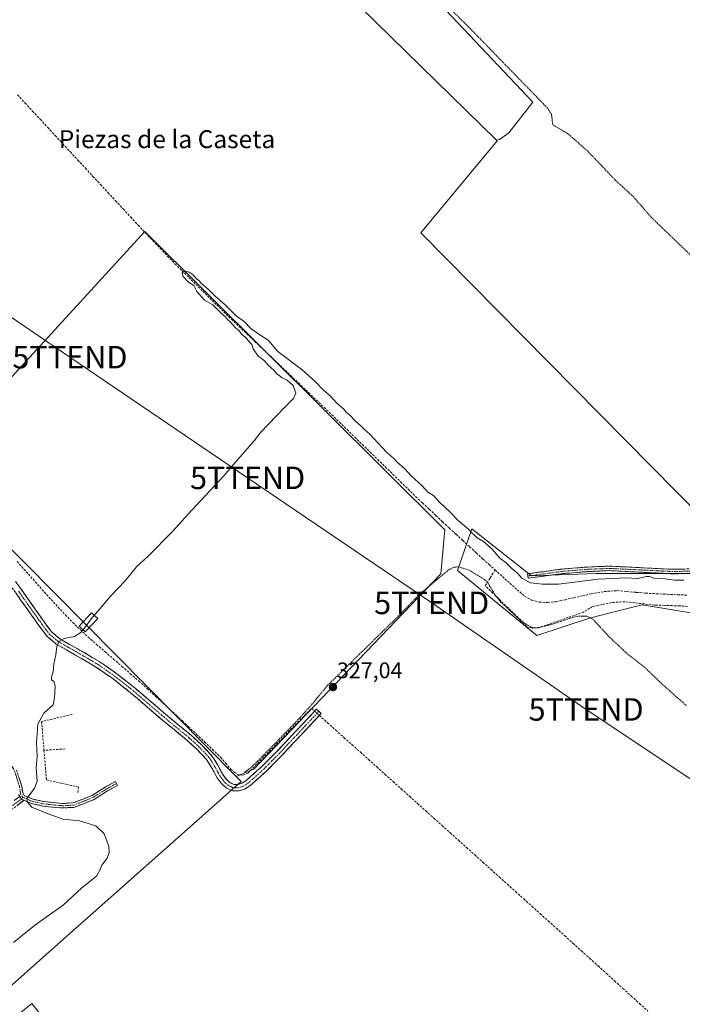
# Model space of a CAD drawing. Units: metres. Extents: x 566826 to 570280, y 4696366 to 4698713.
# Drawn here: x 569272 to 569566, y 4696815 to 4697253 of the extents above; entities that cross this region are included whole.
import ezdxf
from ezdxf.enums import TextEntityAlignment as Align

# ---------------------------------------------------------------- set-up
doc = ezdxf.new("R2010")
doc.units = ezdxf.units.M
doc.header["$MEASUREMENT"] = 0
for name, pattern in [('TRAZO_Y_PUNTO', [1, 0.5, -0.25, 0, -0.25]), ('TRAZOS', [0.75, 0.5, -0.25]), ('TRAZOSX2', [1.5, 1, -0.5])]:
    doc.linetypes.add(name, pattern=pattern)
doc.layers.get('0').update_dxf_attribs({"lineweight": 5})
for name, color, linetype, lineweight in [('Camino', 19, 'TRAZOSX2', 0), ('Camino Cxs', 19, 'Continuous', 0), ('Camino eje', 19, 'TRAZO_Y_PUNTO', 0), ('Carátula', 7, 'Continuous', 5), ('Corriente artificial lineal', 5, 'TRAZOSX2', 13), ('Corriente artificial lineal oculto', 135, 'TRAZO_Y_PUNTO', 13), ('Cultivos herbáceos CxS', 92, 'Continuous', 0), ('Cultivos leñosos CxS', 92, 'Continuous', 0), ('Curva de nivel auxiliar', 36, 'TRAZOS', 0), ('Curva de nivel normal', 36, 'Continuous', 0), ('Edificación', 1, 'Continuous', 13), ('Edificación Cxs', 1, 'Continuous', 13), ('Edificación ligera', 1, 'Continuous', 0), ('Edificación ligera Cxs', 1, 'Continuous', 0), ('Layer 0', 7, 'Continuous', 0), ('Matorral CxS', 135, 'Continuous', 0), ('Muro lineal', 1, 'TRAZOSX2', 13), ('Núcleo urbano CxS', 19, 'Continuous', 0), ('Obra de contención lineal', 1, 'TRAZOSX2', 13), ('Punto de cota en terreno', 7, 'Continuous', 0), ('Rótulo de punto de cota en terreno', 19, 'Continuous', 0), ('Tendido', 6, 'Continuous', 0), ('Texto cartográfico', 19, 'Continuous', 0), ('Torre de tendido puntual', 7, 'Continuous', 0)]:
    doc.layers.add(name, color=color, linetype=linetype, lineweight=lineweight)
doc.styles.add('Arial', font='txt', dxfattribs={"height": 0.2})

# ---------------------------------------------------------------- blocks, each defined once
blk = doc.blocks.new('5PATER')
at = {"layer": 'Carátula', "linetype": 'Continuous', "lineweight": 5}
h = blk.add_hatch(color=250, dxfattribs=at)
edge = h.paths.add_edge_path()
edge.add_ellipse((0, 0.01), major_axis=(-1.33, -1.34), ratio=0.999422, start_angle=0, end_angle=360)
blk = doc.blocks.new('5TTEND')
blk.add_text('5TTEND', height=10).set_placement((0, 0), align=Align.MIDDLE_CENTER)

msp = doc.modelspace()

# ---------------------------------------------------------------- linework, layer by layer
at = {"layer": 'Camino', "color": 19, "linetype": 'TRAZOSX2', "lineweight": 0}
for points in [[(569497.59, 4697005.71), (569497.45, 4697006.7), (569512, 4697008.69), (569523.05, 4697009.64), (569533.89, 4697010.11), (569547.99, 4697009.4), (569562.12, 4697008.7), (569576.39, 4697009.05)], [(569576.39, 4697007.05), (569562.09, 4697006.7), (569547.89, 4697007.4), (569533.88, 4697008.1), (569523.18, 4697007.64), (569512.22, 4697006.71), (569497.73, 4697004.72), (569497.59, 4697005.71)], [(569269.72, 4697003.33), (569274.63, 4696996.39), (569282.7, 4696984.95), (569285.89, 4696980.76), (569289.44, 4696977.81), (569293.75, 4696975.3), (569300.48, 4696971.48), (569307.25, 4696967.48), (569314.78, 4696962.23), (569321.98, 4696956.6), (569336.41, 4696944.22), (569342.04, 4696939.56), (569347.76, 4696934.85), (569352.44, 4696930.63), (569356.93, 4696925.87), (569359.64, 4696921.55), (569361.88, 4696917.45), (569363.4, 4696915.38), (569365.11, 4696913.72), (569366.86, 4696912.94), (569368.67, 4696912.95), (569370.42, 4696913.5), (569372.2, 4696914.58), (569379.31, 4696920.99), (569386.06, 4696927.82), (569403.58, 4696946.42), (569404.62, 4696945.44)], [(569404.62, 4696945.44), (569405.66, 4696944.46), (569396.89, 4696935.15), (569388.13, 4696925.83), (569381.29, 4696918.92), (569373.92, 4696912.27), (569371.61, 4696910.87), (569369.12, 4696910.09), (569366.27, 4696910.07), (569363.49, 4696911.31), (569361.23, 4696913.48), (569359.45, 4696915.92), (569357.16, 4696920.1), (569354.65, 4696924.11), (569350.44, 4696928.58), (569345.89, 4696932.68), (569340.22, 4696937.35), (569334.56, 4696942.03), (569327.36, 4696948.21), (569320.16, 4696954.38), (569313.08, 4696959.93), (569305.69, 4696965.07), (569299.05, 4696969), (569292.32, 4696972.81), (569287.79, 4696975.45), (569283.81, 4696978.76), (569280.39, 4696983.26), (569277.15, 4696987.85), (569272.29, 4696994.74), (569267.42, 4697001.61)], [(569270.18, 4696919.37), (569272.49, 4696912.16), (569272.89, 4696909.2), (569273.72, 4696907.95), (569277.45, 4696906.41), (569282.24, 4696905.32), (569286.27, 4696904.9), (569290.7, 4696904.48), (569295.26, 4696904.75), (569299.2, 4696906.25), (569303.75, 4696908.04), (569309.62, 4696911.81), (569314.17, 4696914.23), (569314.64, 4696913.35)], [(569314.64, 4696913.35), (569315.11, 4696912.46), (569310.63, 4696910.09), (569304.67, 4696906.25), (569299.92, 4696904.38), (569295.68, 4696902.77), (569290.66, 4696902.48), (569286.07, 4696902.91), (569281.92, 4696903.34), (569276.84, 4696904.5), (569273.47, 4696905.89)], [(569273.47, 4696905.89), (569268.13, 4696901.89), (569261.46, 4696897.68), (569252.96, 4696895.23), (569238.7, 4696891.56), (569223.59, 4696887.75), (569209.47, 4696884.92), (569196.05, 4696882.1), (569179.8, 4696879.69), (569173.05, 4696878.79)]]:
    msp.add_lwpolyline(points, dxfattribs=at)
at = {"layer": 'Camino Cxs', "color": 19, "linetype": 'Continuous', "lineweight": 0}
msp.add_lwpolyline([(569271.57, 4696907.59), (569272.32, 4696906.44), (569273.47, 4696905.89)], dxfattribs=at)
msp.add_lwpolyline([(569271.57, 4696907.59), (569272.32, 4696906.44), (569273.47, 4696905.89)], dxfattribs=at)
for points in [[(569566.86, 4697006.82, 330.02), (569562.09, 4697006.7, 330), (569557.36, 4697006.93, 329.85), (569552.62, 4697007.17, 329.84), (569547.89, 4697007.4, 329.87), (569543.22, 4697007.64, 329.9), (569538.55, 4697007.87, 330.02), (569533.88, 4697008.1, 330.06), (569530.32, 4697007.95, 330.02), (569526.75, 4697007.79, 330.03), (569523.18, 4697007.64, 330.05), (569519.53, 4697007.33, 330.08), (569515.87, 4697007.02, 330.12), (569512.22, 4697006.71, 330.08), (569507.39, 4697006.04, 330.08), (569502.56, 4697005.38, 330.09), (569497.73, 4697004.72, 329.85), (569497.45, 4697006.7, 329.96), (569502.3, 4697007.37, 330.1), (569507.15, 4697008.03, 330.1), (569512, 4697008.69, 330.11), (569515.68, 4697009.01, 330.12), (569519.37, 4697009.32, 330.1), (569523.05, 4697009.64, 330.1), (569526.67, 4697009.79, 330.1), (569530.28, 4697009.95, 330.1), (569533.89, 4697010.11, 330.11), (569538.59, 4697009.87, 330.12), (569543.29, 4697009.64, 330.11), (569547.99, 4697009.4, 330.12), (569552.7, 4697009.17, 330.11), (569557.41, 4697008.93, 330.12), (569562.12, 4697008.7, 330.12), (569566.88, 4697008.82, 330.12)], [(569269.72, 4697003.33, 330.68), (569272.18, 4696999.86, 330.59), (569274.63, 4696996.39, 330.55), (569277.32, 4696992.58, 330.47), (569280.01, 4696988.76, 330.37), (569282.7, 4696984.95, 330.32), (569284.3, 4696982.86, 330.27), (569285.89, 4696980.76, 330.2), (569289.44, 4696977.81, 329.97), (569293.75, 4696975.3, 329.66), (569297.12, 4696973.39, 329.38), (569300.48, 4696971.48, 329.18), (569303.87, 4696969.48, 329.04), (569307.25, 4696967.48, 328.92), (569311.02, 4696964.86, 328.86), (569314.78, 4696962.23, 328.86), (569318.38, 4696959.42, 328.81), (569321.98, 4696956.6, 328.81), (569325.59, 4696953.51, 328.77), (569329.2, 4696950.41, 328.75), (569332.8, 4696947.32, 328.72), (569336.41, 4696944.22, 328.59), (569339.23, 4696941.89, 328.58), (569342.04, 4696939.56, 328.44), (569344.9, 4696937.21, 328.4), (569347.76, 4696934.85, 328.35), (569350.1, 4696932.74, 328.28), (569352.44, 4696930.63, 328.2), (569354.69, 4696928.25, 328.14), (569356.93, 4696925.87, 328.15), (569358.29, 4696923.71, 328.1), (569359.64, 4696921.55, 327.99), (569361.88, 4696917.45, 327.54), (569363.4, 4696915.38, 327.44), (569365.11, 4696913.72, 327.23), (569366.86, 4696912.94, 327.07), (569368.67, 4696912.95, 326.97), (569370.42, 4696913.5, 326.93), (569372.2, 4696914.58, 326.94), (569375.76, 4696917.79, 326.93), (569379.31, 4696920.99, 326.92), (569382.69, 4696924.41, 326.84), (569386.06, 4696927.82, 326.82), (569388.98, 4696930.92, 326.83), (569391.9, 4696934.02, 326.81), (569394.82, 4696937.12, 326.91), (569397.74, 4696940.22, 326.95), (569400.66, 4696943.32, 327.03), (569403.58, 4696946.42, 327.08), (569405.66, 4696944.46, 326.98), (569402.74, 4696941.36, 326.81), (569399.81, 4696938.25, 326.7), (569396.89, 4696935.15, 326.64), (569393.97, 4696932.04, 326.62), (569391.05, 4696928.94, 326.61), (569388.13, 4696925.83, 326.56), (569384.71, 4696922.38, 326.53), (569381.29, 4696918.92, 326.47), (569377.61, 4696915.6, 326.57), (569373.92, 4696912.27, 326.59), (569371.61, 4696910.87, 326.63), (569369.12, 4696910.09, 326.67), (569366.27, 4696910.07, 326.8), (569363.49, 4696911.31, 327.11), (569361.23, 4696913.48, 327.36), (569359.45, 4696915.92, 327.44), (569357.16, 4696920.1, 327.85), (569354.65, 4696924.11, 327.51), (569352.55, 4696926.35, 327.49), (569350.44, 4696928.58, 327.64), (569348.17, 4696930.63, 327.59), (569345.89, 4696932.68, 327.93), (569343.06, 4696935.02, 328.21), (569340.22, 4696937.35, 328.31), (569337.39, 4696939.69, 328.47), (569334.56, 4696942.03, 328.58), (569330.96, 4696945.12, 328.69), (569327.36, 4696948.21, 328.75), (569323.76, 4696951.3, 328.81), (569320.16, 4696954.38, 328.86), (569316.62, 4696957.16, 328.85), (569313.08, 4696959.93, 328.87), (569309.39, 4696962.5, 328.91), (569305.69, 4696965.07, 328.96), (569302.37, 4696967.04, 329.09), (569299.05, 4696969, 329.22), (569295.69, 4696970.91, 329.42), (569292.32, 4696972.81, 329.63), (569290.06, 4696974.13, 329.8), (569287.79, 4696975.45, 329.99), (569285.8, 4696977.11, 330.12), (569283.81, 4696978.76, 330.2), (569282.1, 4696981.01, 330.27), (569280.39, 4696983.26, 330.32), (569278.77, 4696985.56, 330.37), (569277.15, 4696987.85, 330.42), (569274.72, 4696991.3, 330.51), (569272.29, 4696994.74, 330.58), (569269.86, 4696998.18, 330.62)], [(569271.34, 4696915.76, 330.32), (569272.49, 4696912.16, 330.16), (569272.89, 4696909.2, 330.12), (569273.72, 4696907.95, 330.07), (569277.45, 4696906.41, 329.86), (569282.24, 4696905.32, 329.53), (569286.27, 4696904.9, 329.35), (569290.7, 4696904.48, 328.94), (569295.26, 4696904.75, 328.53), (569299.2, 4696906.25, 328.2), (569303.75, 4696908.04, 327.68), (569306.69, 4696909.93, 327.17), (569309.62, 4696911.81, 326.85), (569311.89, 4696913.02, 326.71), (569314.17, 4696914.23, 326.58), (569315.11, 4696912.46, 326.57), (569312.87, 4696911.28, 326.74), (569310.63, 4696910.09, 326.93), (569307.65, 4696908.17, 327.32), (569304.67, 4696906.25, 327.8), (569302.29, 4696905.32, 327.98), (569299.92, 4696904.38, 328.16), (569295.68, 4696902.77, 328.53), (569293.17, 4696902.63, 328.71), (569290.66, 4696902.48, 328.92), (569286.07, 4696902.91, 329.3), (569281.92, 4696903.34, 329.46), (569279.38, 4696903.92, 329.65), (569276.84, 4696904.5, 329.87), (569273.47, 4696905.89, 330.08), (569273.47, 4696905.89, 330.08), (569272.32, 4696906.44, 330.14), (569271.57, 4696907.59, 330.18), (569270.97, 4696908.47, 330.21)], [(569269.14, 4696905.77, 330.32), (569271.57, 4696907.59, 330.18), (569272.32, 4696906.44, 330.14), (569273.47, 4696905.89, 330.08), (569273.47, 4696905.89, 330.08), (569270.8, 4696903.89, 330.24)]]:
    msp.add_polyline3d(points, dxfattribs=at)
at = {"layer": 'Camino eje', "color": 19, "linetype": 'TRAZO_Y_PUNTO', "lineweight": 0}
for points in [[(569576.39, 4697008.05), (569562.11, 4697007.7), (569547.94, 4697008.4), (569533.89, 4697009.11), (569523.12, 4697008.64), (569512.11, 4697007.7), (569497.59, 4697005.71)], [(569404.62, 4696945.44), (569391.48, 4696931.49), (569387.1, 4696926.83), (569383.72, 4696923.41), (569380.3, 4696919.96), (569376.75, 4696916.75), (569373.06, 4696913.43), (569371.02, 4696912.19), (569368.9, 4696911.52), (569366.57, 4696911.51), (569364.3, 4696912.52), (569363.17, 4696913.6), (569362.32, 4696914.43), (569361.43, 4696915.65), (569360.67, 4696916.69), (569359.52, 4696918.78), (569358.4, 4696920.83), (569357.15, 4696922.83), (569355.79, 4696924.99), (569353.55, 4696927.37), (569351.44, 4696929.61), (569346.83, 4696933.77), (569341.13, 4696938.46), (569335.49, 4696943.13), (569328.3, 4696949.3), (569324.7, 4696952.38), (569321.07, 4696955.49), (569317.53, 4696958.27), (569313.93, 4696961.08), (569310.24, 4696963.65), (569306.47, 4696966.28), (569303.09, 4696968.28), (569299.77, 4696970.24), (569296.4, 4696972.15), (569293.04, 4696974.06), (569288.62, 4696976.63), (569284.85, 4696979.76), (569283.14, 4696982.01), (569281.55, 4696984.11), (569273.46, 4696995.57), (569271.03, 4696999)], [(569159.35, 4696937.7), (569162.01, 4696936.74), (569170.18, 4696934.06), (569179.62, 4696932.65), (569189.49, 4696929.84), (569196.68, 4696927.44), (569203.3, 4696927.02), (569217.39, 4696928.14), (569232.9, 4696930.26), (569242.34, 4696930.96), (569251.36, 4696932.37), (569259.25, 4696930.96), (569262.63, 4696928.43), (569266.72, 4696923.92), (569269.26, 4696918.98), (569271.51, 4696911.94), (569271.93, 4696908.84), (569273.06, 4696907.15)], [(569273.06, 4696907.15), (569277.15, 4696905.45), (569282.08, 4696904.33), (569286.17, 4696903.9), (569290.68, 4696903.48), (569295.47, 4696903.76), (569299.56, 4696905.31), (569304.21, 4696907.15), (569310.13, 4696910.95), (569314.64, 4696913.35)], [(569273.06, 4696907.15), (569272.32, 4696906.44)], [(569272.32, 4696906.44), (569267.42, 4696902.92), (569260.94, 4696898.83), (569252.63, 4696896.43), (569238.39, 4696892.77), (569223.31, 4696888.97), (569209.22, 4696886.15), (569195.83, 4696883.33), (569179.62, 4696880.93), (569172.89, 4696880.03)]]:
    msp.add_lwpolyline(points, dxfattribs=at)
at = {"layer": 'Corriente artificial lineal', "color": 5, "linetype": 'TRAZOSX2', "lineweight": 13}
for points in [[(569270.59, 4697219.84, 330.91), (569273.94, 4697216.21, 330.93), (569277.3, 4697212.59, 330.86), (569280.66, 4697208.96, 330.82), (569284.02, 4697205.33, 330.85), (569287.37, 4697201.7, 330.82), (569290.73, 4697198.07, 330.71), (569294.09, 4697194.44, 330.79), (569297.44, 4697190.82, 330.78), (569300.8, 4697187.19, 330.58), (569304.16, 4697183.56, 330.54), (569307.51, 4697179.93, 330.6), (569310.87, 4697176.3, 330.53), (569314.23, 4697172.67, 330.6), (569317.59, 4697169.05, 330.36), (569320.94, 4697165.42, 330.44), (569324.3, 4697161.79, 330.45), (569327.57, 4697158.37, 330.28), (569330.84, 4697154.95, 330.09), (569334.1, 4697151.52, 330.1), (569337.37, 4697148.1, 329.96), (569340.64, 4697144.68, 330), (569343.74, 4697141.62, 330.05), (569346.83, 4697138.56, 329.96), (569349.93, 4697135.5, 329.9), (569353.03, 4697132.44, 329.82), (569356.13, 4697129.38, 329.82), (569359.22, 4697126.32, 329.92), (569362.32, 4697123.26, 329.73), (569365.75, 4697119.99, 329.84), (569369.19, 4697116.72, 329.91), (569372.62, 4697113.45, 329.82), (569376.06, 4697110.18, 329.65), (569379.49, 4697106.91, 329.63), (569382.93, 4697103.64, 329.55), (569386.36, 4697100.37, 329.26), (569389.79, 4697097.1, 329.33), (569393.23, 4697093.83, 329.25), (569396.66, 4697090.56, 329.18), (569400.1, 4697087.29, 328.96), (569403.53, 4697084.02, 328.9), (569406.97, 4697080.75, 328.71), (569410.4, 4697077.48, 328.43), (569413.8, 4697074.16, 328.57), (569417.2, 4697070.85, 328.57), (569420.59, 4697067.53, 328.5), (569423.99, 4697064.21, 328.61), (569427.39, 4697060.9, 328.62), (569430.79, 4697057.58, 328.44), (569434.19, 4697054.27, 328.5), (569437.59, 4697050.95, 328.55), (569440.98, 4697047.63, 328.31), (569444.38, 4697044.32, 328.53), (569447.78, 4697041, 328.54), (569450.75, 4697038.21, 328.29), (569453.73, 4697035.42, 328.63), (569456.7, 4697032.62, 328.5), (569459.68, 4697029.83, 328.57), (569462.65, 4697027.04, 328.57), (569465.65, 4697024.28, 328.46), (569468.66, 4697021.52, 328.64), (569471.66, 4697018.75, 328.34), (569474.67, 4697015.99, 328.37), (569477.67, 4697013.23, 328.33), (569480.33, 4697010.82, 328.37), (569482.99, 4697008.42, 328.17)], [(569270.42, 4697012.11, 330.46), (569273.45, 4697008.73, 330.5), (569276.48, 4697005.36, 330.5), (569279.51, 4697001.98, 330.43), (569282.55, 4696998.6, 330.5), (569285.58, 4696995.23, 330.49), (569288.61, 4696991.85, 330.43), (569291.88, 4696988.44, 330.45), (569295.14, 4696985.03, 330.54), (569298.57, 4696981.79, 330.06), (569301.99, 4696978.54, 329.35), (569305.76, 4696975.28, 328.97), (569309.52, 4696972.01, 328.8), (569313.29, 4696968.75, 328.77), (569317.05, 4696965.49, 328.75), (569320.82, 4696962.22, 328.7), (569324.58, 4696958.96, 328.76), (569328.27, 4696955.59, 328.72), (569331.95, 4696952.22, 328.73), (569335.64, 4696948.85, 328.74), (569338.4, 4696946.31, 328.66), (569341.15, 4696943.76, 328.72), (569343.91, 4696941.22, 328.54), (569346.66, 4696938.67, 328.54), (569350.23, 4696935.26, 328.46), (569353.8, 4696931.86, 328.38), (569357.36, 4696928.45, 328.37), (569360.93, 4696925.04, 328.38), (569363.17, 4696922.42, 328.27), (569365.41, 4696919.79, 327.99), (569366.8, 4696918.51, 327.86), (569368.35, 4696917.49, 327.6), (569370.87, 4696917.05, 327.38), (569373.22, 4696918.06, 327.26), (569376.34, 4696921.26, 327.35), (569379.47, 4696924.46, 327.31), (569382.59, 4696927.66, 327.23), (569385.71, 4696930.86, 327.13), (569388.84, 4696934.07, 327.09), (569391.96, 4696937.27, 327.18), (569395.08, 4696940.47, 327.26), (569398.21, 4696943.67, 327.27), (569401.33, 4696946.87, 327.21), (569402.78, 4696945.57, 327.07)], [(569568.57, 4696992.17, 327.96), (569565.19, 4696992.42, 327.91), (569561.81, 4696992.53, 327.92), (569558.42, 4696992.64, 327.93), (569555.04, 4696992.75, 327.98), (569553.86, 4696992.77, 328.02), (569549.5, 4696993.27, 328.06), (569545.13, 4696993.77, 327.97), (569540.77, 4696994.27, 327.98), (569537.8, 4696994.07, 328.04), (569534.82, 4696993.87, 328.06), (569530.59, 4696993.01, 328.03), (569526.35, 4696992.15, 327.91), (569522.34, 4696989.64, 327.59), (569518.19, 4696988.2, 327.6), (569514.04, 4696986.76, 327.65), (569509.89, 4696985.31, 327.65), (569505.74, 4696983.87, 327.5), (569502.24, 4696982.83, 327.44), (569499.59, 4696982.54, 327.35), (569496.93, 4696983.15, 327.25), (569495.53, 4696985.14, 327.58), (569492.16, 4696988.32, 327.4), (569488.78, 4696991.49, 327.79), (569485.4, 4696994.8, 327.74), (569482.02, 4696998.1, 327.53), (569478.65, 4697001.4, 327.43), (569480.82, 4697004.91, 327.99), (569482.99, 4697008.42, 328.17)], [(569482.99, 4697008.42, 328.17), (569486.28, 4697005.44, 328.51), (569489.57, 4697002.47, 328.45), (569492.84, 4696999.63, 328.37), (569496.1, 4696996.78, 328.25), (569499.17, 4696995.02, 328.34), (569502.63, 4696994.15, 328.2), (569506.44, 4696993.91, 328.13), (569510.24, 4696994.28, 328.2), (569514.13, 4696995.16, 328.17), (569518.02, 4696996.04, 328.07), (569521.9, 4696996.92, 327.98), (569525.79, 4696997.8, 327.99), (569528.69, 4696998.3, 327.96), (569531.58, 4696998.8, 328), (569534.48, 4696999.01, 328.1), (569537.38, 4696999.21, 328.18), (569541.58, 4696998.83, 328.03), (569545.79, 4696998.44, 327.93), (569549.99, 4696998.06, 327.93), (569554.77, 4696997.82, 327.83), (569559.54, 4696997.59, 327.76), (569564.32, 4696997.35, 327.75), (569568.44, 4696997.22, 327.77)], [(569404.9, 4696943.65, 326.96), (569408.53, 4696940.39, 326.67), (569412.17, 4696937.12, 326.6), (569415.8, 4696933.85, 326.61), (569419.44, 4696930.59, 326.64), (569423.08, 4696927.32, 326.64), (569426.71, 4696924.06, 326.57), (569430.35, 4696920.79, 326.65), (569433.98, 4696917.53, 326.64), (569437.62, 4696914.26, 326.6), (569441.25, 4696911, 326.66), (569444.89, 4696907.73, 326.69), (569448.52, 4696904.46, 326.65), (569452.16, 4696901.2, 326.65), (569455.79, 4696897.93, 326.61), (569459.43, 4696894.67, 326.63), (569463.06, 4696891.4, 326.64), (569466.7, 4696888.14, 326.58), (569470.33, 4696884.87, 326.6), (569473.97, 4696881.61, 326.62), (569477.6, 4696878.34, 326.61), (569481.24, 4696875.07, 326.62), (569484.87, 4696871.81, 326.66), (569488.51, 4696868.54, 326.62), (569492.14, 4696865.28, 326.63), (569495.78, 4696862.01, 326.71), (569499.41, 4696858.75, 326.63), (569503.05, 4696855.48, 326.62), (569506.68, 4696852.22, 326.66), (569510.32, 4696848.95, 326.68), (569514.02, 4696845.6, 326.63), (569517.72, 4696842.25, 326.62), (569521.41, 4696838.9, 326.56), (569525.11, 4696835.55, 326.53), (569528.81, 4696832.2, 326.53), (569532.51, 4696828.86, 326.45), (569536.2, 4696825.51, 326.5), (569539.9, 4696822.16, 326.56), (569543.6, 4696818.81, 326.48), (569547.3, 4696815.46, 326.47), (569551, 4696812.11, 326.47)]]:
    msp.add_polyline3d(points, dxfattribs=at)
at = {"layer": 'Corriente artificial lineal oculto', "color": 135, "linetype": 'TRAZO_Y_PUNTO', "lineweight": 13}
msp.add_polyline3d([(569402.78, 4696945.57, 327.07), (569404.9, 4696943.65, 326.96)], dxfattribs=at)
at = {"layer": 'Cultivos herbáceos CxS', "color": 92, "linetype": 'Continuous', "lineweight": 0}
for points in [[(569483.59, 4697199.71, 331.75), (569484.93, 4697200.04, 331.75), (569489.08, 4697203, 331.75), (569499.73, 4697216.62, 332.05), (569309.73, 4697417.87, 334.3), (569289.78, 4697389.68, 332.82)], [(569619.82, 4697284.02, 334.6), (569688.03, 4697212.87, 334.53), (569735.73, 4697163.11, 333.74), (569750.18, 4697147.29, 333.56), (569679.03, 4697077.73, 330.7), (569663.06, 4697063.35, 330.97), (569644.4, 4697046.55, 331.18), (569610.64, 4697009.31, 330.74), (569597.91, 4697008.52, 331.06), (569597.91, 4697008.52, 331.06), (569449.95, 4697158.36, 331.4), (569483.94, 4697199.36, 331.76), (569483.59, 4697199.71, 331.75), (569484.93, 4697200.04, 331.75), (569489.08, 4697203, 331.75), (569499.73, 4697216.62, 332.05), (569309.73, 4697417.87, 334.3)], [(569483.59, 4697199.71, 331.75), (569483.94, 4697199.36, 331.76), (569449.95, 4697158.36, 331.4), (569597.91, 4697008.52, 331.06)], [(569367.78, 4696916.54, 326.98), (569375.73, 4696919.83, 326.77), (569458.83, 4697006.71, 327.2), (569460.72, 4697026.22, 328.55), (569327.25, 4697159.06, 330.25), (569245.41, 4697069.67, 330.23), (569231.2, 4697054.55, 330.88)], [(569231.2, 4697054.55, 330.88), (569301.08, 4696983.93, 329.31), (569367.78, 4696916.54, 326.98)]]:
    msp.add_polyline3d(points, dxfattribs=at)
msp.add_polyline3d([(569367.78, 4696916.54, 326.98), (569301.08, 4696983.93, 329.31), (569231.2, 4697054.55, 330.88), (569245.41, 4697069.67, 330.23), (569327.25, 4697159.06, 330.25), (569460.72, 4697026.22, 328.55), (569458.83, 4697006.71, 327.2), (569375.73, 4696919.83, 326.77), (569367.78, 4696916.54, 326.98)], close=True, dxfattribs=at)
at = {"layer": 'Cultivos leñosos CxS', "color": 92, "linetype": 'Continuous', "lineweight": 0}
msp.add_polyline3d([(569483.59, 4697199.71, 331.75), (569295.01, 4697384.39, 332.27), (569289.78, 4697389.68, 332.82), (569309.73, 4697417.87, 334.3), (569499.73, 4697216.62, 332.05), (569489.08, 4697203, 331.75), (569484.93, 4697200.04, 331.75), (569483.59, 4697199.71, 331.75)], close=True, dxfattribs=at)
for points in [[(569483.59, 4697199.71, 331.75), (569484.93, 4697200.04, 331.75), (569489.08, 4697203, 331.75), (569499.73, 4697216.62, 332.05), (569309.73, 4697417.87, 334.3), (569289.78, 4697389.68, 332.82)], [(569289.78, 4697389.68, 332.82), (569295.01, 4697384.39, 332.27), (569483.59, 4697199.71, 331.75)], [(569289.78, 4697389.68, 332.82), (569295.01, 4697384.39, 332.27), (569483.59, 4697199.71, 331.75)], [(569295.01, 4697384.39, 332.27), (569483.59, 4697199.71, 331.75), (569483.94, 4697199.36, 331.76), (569449.95, 4697158.36, 331.4), (569597.91, 4697008.52, 331.06), (569570.48, 4697006.82, 329.96), (569527.93, 4697006.88, 329.75), (569499.2, 4697005.79, 329.85), (569472.72, 4697026.66, 329.95), (569466.3, 4697008.2, 327.24), (569501.6, 4696979.3, 327.16), (569524.98, 4696986.89, 327.49), (569535.46, 4696989.6, 327.93), (569548.36, 4696992.95, 327.89), (569611.52, 4696982.51, 327.93), (569655.26, 4696981.84, 328.02), (569675.61, 4696967.01, 328.15), (569728.11, 4696898.45, 327.92), (569753.52, 4696866.53, 327.35), (569797.68, 4696839.68, 327.39), (569818.45, 4696820.65, 326.96), (569838.48, 4696801.66, 326.79)], [(569483.59, 4697199.71, 331.75), (569483.94, 4697199.36, 331.76), (569449.95, 4697158.36, 331.4), (569597.91, 4697008.52, 331.06)], [(569367.78, 4696916.54, 326.98), (569375.73, 4696919.83, 326.77), (569458.83, 4697006.71, 327.2), (569460.72, 4697026.22, 328.55), (569327.25, 4697159.06, 330.25), (569245.41, 4697069.67, 330.23), (569231.2, 4697054.55, 330.88)], [(569258.7, 4696815.42, 326.09), (569289.91, 4696843.09, 326.22), (569340.84, 4696888.27, 326.48), (569370.08, 4696914.2, 326.72), (569367.78, 4696916.54, 326.98), (569375.73, 4696919.83, 326.77), (569458.83, 4697006.71, 327.2), (569460.72, 4697026.22, 328.55), (569327.25, 4697159.06, 330.25), (569245.41, 4697069.67, 330.23)], [(569597.91, 4697008.52, 331.06), (569570.48, 4697006.82, 329.96), (569527.93, 4697006.88, 329.75), (569499.2, 4697005.79, 329.85), (569472.72, 4697026.66, 329.95), (569466.3, 4697008.2, 327.24), (569501.6, 4696979.3, 327.16), (569524.98, 4696986.89, 327.49), (569535.46, 4696989.6, 327.93), (569548.36, 4696992.95, 327.89), (569611.52, 4696982.51, 327.93), (569655.26, 4696981.84, 328.02), (569675.61, 4696967.01, 328.15), (569728.11, 4696898.45, 327.92), (569753.52, 4696866.53, 327.35), (569797.68, 4696839.68, 327.39), (569818.45, 4696820.65, 326.96), (569838.48, 4696801.66, 326.79), (569848.53, 4696778.21, 326.47), (569863.04, 4696761.47, 326.82), (569882.03, 4696735.78, 325.23)], [(569367.78, 4696916.54, 326.98), (569370.08, 4696914.2, 326.72), (569340.84, 4696888.27, 326.48), (569289.91, 4696843.09, 326.22), (569258.7, 4696815.42, 326.09), (569249.87, 4696807.59, 326.4)]]:
    msp.add_polyline3d(points, dxfattribs=at)
at = {"layer": 'Curva de nivel auxiliar', "color": 36, "linetype": 'TRAZOS', "lineweight": 0}
for points in [[(569452.58, 4697268.44, 332.5), (569470.93, 4697250.37, 332.5), (569506.18, 4697214.11, 332.5), (569508.09, 4697211.18, 332.5), (569508.66, 4697206.49, 332.5), (569515.42, 4697202.56, 332.5), (569524.38, 4697194.59, 332.5), (569536.71, 4697181.68, 332.5), (569544.39, 4697174.63, 332.5), (569552.39, 4697165.46, 332.5), (569574.25, 4697144.38, 332.5)], [(569568.08, 4696948.08, 327.5), (569557.43, 4696957.48, 327.5), (569549.86, 4696964.81, 327.5), (569541.44, 4696971.45, 327.5), (569533.82, 4696978.59, 327.5), (569526.51, 4696986.51, 327.5), (569523.93, 4696987.79, 327.5), (569519.96, 4696987.82, 327.5), (569517.31, 4696987.29, 327.5), (569510.37, 4696984.83, 327.5), (569502.78, 4696982.76, 327.5), (569500.49, 4696982.63, 327.5), (569498.7, 4696983.12, 327.5), (569494.68, 4696985.57, 327.5), (569485.61, 4696994.09, 327.5), (569483.18, 4696997.05, 327.5), (569480.05, 4697002.24, 327.5), (569478.45, 4697004, 327.5), (569471.48, 4697008.34, 327.5), (569466.72, 4697009.81, 327.5), (569464.84, 4697009.67, 327.5), (569462.52, 4697008.58, 327.5), (569449.2, 4696997.43, 327.5), (569440.61, 4696988.48, 327.5), (569408.55, 4696957.1, 327.5), (569401.51, 4696948.56, 327.5), (569393.77, 4696940.03, 327.5), (569376.95, 4696922.85, 327.5), (569372.92, 4696919.25, 327.5), (569371.4, 4696918.39, 327.5)]]:
    msp.add_polyline3d(points, dxfattribs=at)
at = {"layer": 'Curva de nivel normal', "color": 36, "linetype": 'Continuous', "lineweight": 0}
msp.add_polyline3d([(569268.74, 4696842.55, 330), (569278.09, 4696850.2, 330), (569291.11, 4696859.37, 330), (569299.16, 4696866.94, 330), (569305.69, 4696872.19, 330), (569307.14, 4696874.88, 330), (569308.14, 4696877.03, 330), (569310.4, 4696880.12, 330), (569311.41, 4696882.66, 330), (569311.2, 4696885.53, 330), (569309.17, 4696891, 330), (569305.48, 4696894.49, 330), (569298.11, 4696896.79, 330), (569290.78, 4696897.56, 330), (569283.01, 4696900.4, 330), (569276.92, 4696902.89, 330), (569275.01, 4696905.03, 330), (569274.78, 4696906.73, 330), (569278.19, 4696911.25, 330), (569279.27, 4696914.38, 330), (569278.9, 4696920.18, 330), (569279.31, 4696925.6, 330), (569279.01, 4696931.54, 330), (569279.61, 4696939.73, 330), (569282.28, 4696944.73, 330), (569286.43, 4696948.4, 330), (569287.05, 4696951.54, 330), (569287.4, 4696956.68, 330), (569286.8, 4696958.75, 330), (569285.66, 4696959.49, 330), (569285.68, 4696960.83, 330), (569286.52, 4696963.02, 330), (569286.78, 4696966.55, 330), (569287.64, 4696970.68, 330), (569288.02, 4696974.4, 330), (569288.96, 4696976.63, 330), (569291.4, 4696977.96, 330), (569295.93, 4696978.74, 330), (569298.74, 4696980.54, 330), (569300.84, 4696983.03, 330), (569303.28, 4696986.73, 330), (569307.21, 4696991.06, 330), (569312.12, 4696996.86, 330), (569318.44, 4697003.59, 330), (569323.5, 4697009.86, 330), (569328.81, 4697014.73, 330), (569339.4, 4697025.4, 330), (569348.12, 4697035.06, 330), (569362.35, 4697050.27, 330), (569369.5, 4697058.56, 330), (569375.9, 4697065.82, 330), (569378.82, 4697069.74, 330), (569382.12, 4697073.1, 330), (569389.61, 4697081.02, 330), (569393.42, 4697084.69, 330), (569394.45, 4697087.12, 330), (569393.19, 4697090.43, 330), (569391.81, 4697091.75, 330), (569390.55, 4697092.82, 330), (569388.24, 4697093.85, 330), (569387, 4697094.94, 330), (569385.84, 4697095.78, 330), (569384.65, 4697097.26, 330), (569382.12, 4697099.49, 330), (569380.64, 4697101.31, 330), (569379.02, 4697102.72, 330), (569377.56, 4697103.55, 330), (569375.44, 4697106.83, 330), (569374.88, 4697108.76, 330), (569373.76, 4697109.71, 330), (569372.62, 4697111.24, 330), (569370.16, 4697113.45, 330), (569369.08, 4697115.03, 330), (569367.56, 4697116.18, 330), (569365.38, 4697118.67, 330), (569363.95, 4697119.9, 330), (569363.1, 4697121.05, 330), (569361.26, 4697122.54, 330), (569357.43, 4697126.38, 330), (569353.72, 4697128.51, 330), (569350.35, 4697132.36, 330), (569349.06, 4697135.04, 330), (569346.71, 4697136.41, 330), (569344.17, 4697139.18, 330), (569343.8, 4697140.7, 330), (569344.97, 4697141.39, 330), (569347, 4697140.95, 330), (569348.7, 4697139.7, 330), (569350.02, 4697138.15, 330), (569351.28, 4697137.23, 330), (569352.52, 4697135.81, 330), (569355.44, 4697133.39, 330), (569358.52, 4697130.18, 330), (569362.97, 4697126.39, 330), (569368.03, 4697121.35, 330), (569371.37, 4697118.98, 330), (569374.3, 4697115.91, 330), (569378.38, 4697112.99, 330), (569382.02, 4697110.63, 330), (569386.37, 4697105.64, 330), (569397.23, 4697097.5, 330), (569403.18, 4697092.12, 330), (569406.6, 4697088.54, 330), (569409.82, 4697085.76, 330), (569412.67, 4697082.61, 330), (569415.53, 4697080.14, 330), (569416.76, 4697078.7, 330), (569418.23, 4697077.5, 330), (569420.81, 4697074.75, 330), (569423.65, 4697072.26, 330), (569425.01, 4697070.78, 330), (569427.1, 4697069.01, 330), (569434.79, 4697060.73, 330), (569438.02, 4697057.96, 330), (569439.45, 4697056.39, 330), (569442.84, 4697053.45, 330), (569445.63, 4697050.23, 330), (569450.62, 4697045.89, 330), (569453.06, 4697043, 330), (569455.61, 4697041.55, 330), (569458.12, 4697038.73, 330), (569463.06, 4697034.14, 330), (569466.59, 4697030.44, 330), (569471.14, 4697026.56, 330), (569472.79, 4697024.73, 330), (569473.93, 4697023.87, 330), (569475.11, 4697022.72, 330), (569477.81, 4697021.08, 330), (569481.68, 4697017.62, 330), (569485.07, 4697013.68, 330), (569487.92, 4697011.61, 330), (569490.4, 4697009.01, 330), (569492.98, 4697007.01, 330), (569495.01, 4697004.62, 330), (569498.79, 4697002.63, 330), (569504.15, 4697002.02, 330), (569511.2, 4697002.09, 330), (569528.89, 4697004.31, 330), (569535.53, 4697004.55, 330), (569541.1, 4697004.88, 330), (569546.53, 4697004.67, 330), (569550.28, 4697005.5, 330), (569551.75, 4697005.53, 330), (569553.58, 4697004.82, 330), (569558.45, 4697004.42, 330), (569562.79, 4697003.9, 330), (569566.9, 4697003.92, 330)], dxfattribs=at)
at = {"layer": 'Edificación', "color": 1, "linetype": 'Continuous', "lineweight": 13}
msp.add_polyline3d([(569281.57, 4696809.75, 325.78), (569272.55, 4696802.33, 325.97), (569267.87, 4696808.01, 326.02), (569276.89, 4696815.44, 326.03), (569281.57, 4696809.75, 325.78)], dxfattribs=at)
at = {"layer": 'Edificación Cxs', "color": 1, "linetype": 'Continuous', "lineweight": 13}
msp.add_polyline3d([(569281.57, 4696809.75, 325.78), (569272.55, 4696802.33, 325.97), (569267.87, 4696808.01, 326.02), (569276.89, 4696815.44, 326.03), (569281.57, 4696809.75, 325.78)], close=True, dxfattribs=at)
at = {"layer": 'Edificación ligera', "color": 1, "linetype": 'Continuous', "lineweight": 0}
msp.add_polyline3d([(569306.26, 4696986.76, 328.86), (569300.73, 4696980.83, 329.65), (569298.01, 4696983.37, 330.39), (569303.55, 4696989.3, 329.78), (569306.26, 4696986.76, 328.86)], dxfattribs=at)
at = {"layer": 'Edificación ligera Cxs', "color": 1, "linetype": 'Continuous', "lineweight": 0}
msp.add_polyline3d([(569306.26, 4696986.76, 328.86), (569300.73, 4696980.83, 329.65), (569298.01, 4696983.37, 330.39), (569303.55, 4696989.3, 329.78), (569306.26, 4696986.76, 328.86)], close=True, dxfattribs=at)
at = {"layer": 'Layer 0', "linetype": 'Continuous', "lineweight": 0}
for points in [[(569231.2, 4697054.55, 331.11), (569301.08, 4696983.93, 329.82), (569367.78, 4696916.54, 327.51), (569370.08, 4696914.2, 327.04), (569340.84, 4696888.27, 326.4), (569289.91, 4696843.09, 326.26), (569258.7, 4696815.42, 326.07)], [(569258.7, 4696815.42, 326.07), (569289.91, 4696843.09, 326.26), (569340.84, 4696888.27, 326.4), (569370.08, 4696914.2, 327.04), (569367.78, 4696916.54, 327.51), (569301.08, 4696983.93, 329.82), (569231.2, 4697054.55, 331.11)]]:
    msp.add_polyline3d(points, dxfattribs=at)
at = {"layer": 'Matorral CxS', "color": 135, "linetype": 'Continuous', "lineweight": 0}
for points in [[(569611.52, 4696982.51, 327.93), (569548.36, 4696992.95, 327.89), (569535.46, 4696989.6, 327.93), (569524.98, 4696986.89, 327.49), (569501.6, 4696979.3, 327.16), (569466.3, 4697008.2, 327.24), (569472.72, 4697026.66, 329.95), (569499.2, 4697005.79, 329.85), (569527.93, 4697006.88, 329.75), (569570.48, 4697006.82, 329.96)], [(569597.91, 4697008.52, 331.06), (569570.48, 4697006.82, 329.96), (569527.93, 4697006.88, 329.75), (569499.2, 4697005.79, 329.85), (569472.72, 4697026.66, 329.95), (569466.3, 4697008.2, 327.24), (569501.6, 4696979.3, 327.16), (569524.98, 4696986.89, 327.49), (569535.46, 4696989.6, 327.93), (569548.36, 4696992.95, 327.89), (569611.52, 4696982.51, 327.93), (569655.26, 4696981.84, 328.02), (569675.61, 4696967.01, 328.15), (569728.11, 4696898.45, 327.92), (569753.52, 4696866.53, 327.35), (569797.68, 4696839.68, 327.39), (569818.45, 4696820.65, 326.96), (569838.48, 4696801.66, 326.79), (569848.53, 4696778.21, 326.47), (569863.04, 4696761.47, 326.82), (569882.03, 4696735.78, 325.23)]]:
    msp.add_polyline3d(points, dxfattribs=at)
at = {"layer": 'Muro lineal', "color": 1, "linetype": 'TRAZOSX2', "lineweight": 13}
msp.add_polyline3d([(569291.73, 4696928.78, 326.64), (569282.37, 4696928.14, 327.9)], dxfattribs=at)
at = {"layer": 'Núcleo urbano CxS', "color": 19, "linetype": 'Continuous', "lineweight": 0}
for points in [[(569231.2, 4697054.55, 330.88), (569301.08, 4696983.93, 329.31), (569367.78, 4696916.54, 326.98), (569370.08, 4696914.2, 326.72), (569340.84, 4696888.27, 326.48), (569289.91, 4696843.09, 326.22), (569258.7, 4696815.42, 326.09)], [(569231.2, 4697054.55, 330.88), (569301.08, 4696983.93, 329.31), (569367.78, 4696916.54, 326.98)], [(569367.78, 4696916.54, 326.98), (569370.08, 4696914.2, 326.72), (569340.84, 4696888.27, 326.48), (569289.91, 4696843.09, 326.22), (569258.7, 4696815.42, 326.09), (569249.87, 4696807.59, 326.4)]]:
    msp.add_polyline3d(points, dxfattribs=at)
at = {"layer": 'Obra de contención lineal', "color": 1, "linetype": 'TRAZOSX2', "lineweight": 13}
msp.add_polyline3d([(569294.87, 4696944.14, 326.93), (569281.3, 4696940.94, 328.5), (569282.37, 4696928.14, 327.9), (569283.48, 4696914.96, 328.87), (569297.76, 4696911.81, 327.4), (569297.37, 4696908.94, 328.29)], dxfattribs=at)
at = {"layer": 'Tendido', "color": 6, "linetype": 'Continuous', "lineweight": 0}
msp.add_polyline3d([(569153.56, 4697197.35, 332.45), (569224.33, 4697150.38, 331.26), (569293.91, 4697103.1, 330.07), (569372.93, 4697049.39, 328.41), (569454.81, 4696993.75, 327.14), (569523.49, 4696946.35, 327.03), (569598.11, 4696896.62, 327.02), (569671.58, 4696844.91, 326.86), (569747.23, 4696795.24, 327.26), (569859.23, 4696718.5, 326.28), (569997.73, 4696663.43, 330.96), (570091.81, 4696626.02, 332.76), (570168.85, 4696556.85, 335.73), (570242.54, 4696512.14, 336.42), (570274.82, 4696506.6, 336.16)], dxfattribs=at)

# ---------------------------------------------------------------- block references
at = {"layer": 'Punto de cota en terreno', "linetype": 'Continuous', "lineweight": 0}
msp.add_blockref('5PATER', (569410.91, 4696956.29, 327.04), dxfattribs=at)
at = {"layer": 'Torre de tendido puntual', "linetype": 'Continuous', "lineweight": 0}
for p in [(569293.91, 4697103.1, 330.07), (569372.93, 4697049.39, 328.41), (569454.81, 4696993.75, 327.14), (569523.49, 4696946.35, 327.03)]:
    msp.add_blockref('5TTEND', p, dxfattribs=at)

# ---------------------------------------------------------------- texts
at = {"layer": 'Rótulo de punto de cota en terreno', "color": 19, "linetype": 'Continuous', "lineweight": 0, "style": 'Arial'}
msp.add_text('327,04', height=7, dxfattribs=at).set_placement((569412.67, 4696958.05), align=Align.BOTTOM_LEFT)
at = {"layer": 'Texto cartográfico', "color": 19, "linetype": 'Continuous', "lineweight": 0, "style": 'Arial'}
msp.add_text('Piezas de la Caseta', height=8, dxfattribs=at).set_placement((569337.09, 4697200.12), align=Align.MIDDLE_CENTER)

doc.saveas('drawing.dxf')
